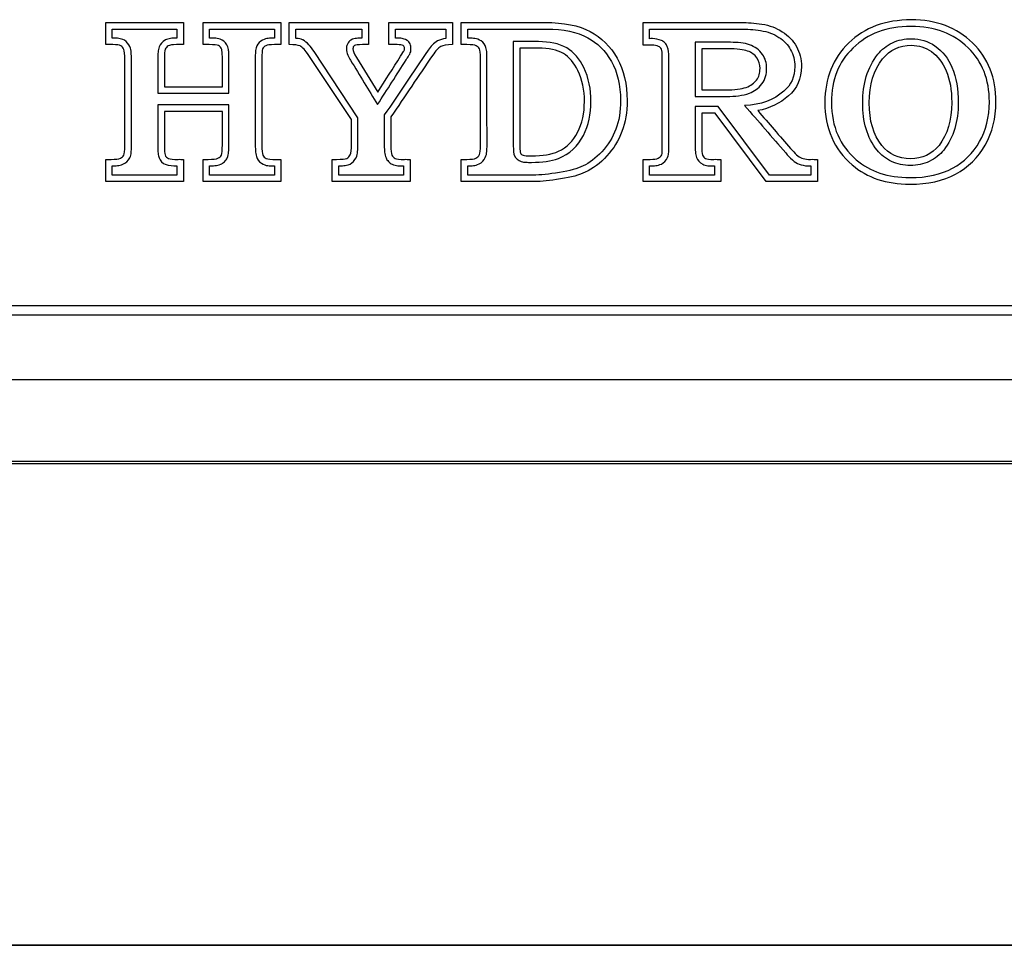
# Model space of a CAD drawing. Units: inches. Extents: x -6 to 23, y -42.7 to 16.4.
# Drawn here: x 7 to 8.5, y 9.4 to 10.8 of the extents above; entities that cross this region are included whole.
import ezdxf

# ---------------------------------------------------------------- set-up
doc = ezdxf.new("R2010")
doc.units = ezdxf.units.IN
doc.header["$MEASUREMENT"] = 0
doc.layers.add('20', color=7, linetype='Continuous')

msp = doc.modelspace()

# ---------------------------------------------------------------- linework, layer by layer
at = {"layer": '20', "color": 7, "linetype": 'Continuous'}
for p, q in [((7.1391, 10.7281), (7.1391, 10.7618)), ((7.1391, 10.7618), (7.2575, 10.7618)), ((7.2575, 10.7618), (7.2575, 10.7281)), ((7.2873, 10.7281), (7.2873, 10.7618)), ((7.2873, 10.7618), (7.4058, 10.7618)), ((7.4058, 10.7618), (7.4058, 10.7281)), ((7.4183, 10.7281), (7.4183, 10.7618)), ((7.4183, 10.7618), (7.5389, 10.7618)), ((7.5389, 10.7618), (7.5389, 10.7281)), ((7.57, 10.7281), (7.57, 10.7618)), ((7.57, 10.7618), (7.6667, 10.7618)), ((7.6667, 10.7618), (7.6667, 10.7281)), ((7.6802, 10.7281), (7.6802, 10.7618)), ((7.9568, 10.7271), (7.9568, 10.7618)), ((7.1491, 10.7381), (7.1491, 10.7518)), ((7.1491, 10.7518), (7.2475, 10.7518)), ((7.2475, 10.7518), (7.2475, 10.7381)), ((7.2973, 10.7381), (7.2973, 10.7518)), ((7.2973, 10.7518), (7.3958, 10.7518)), ((7.3958, 10.7518), (7.3958, 10.7381)), ((7.4283, 10.7377), (7.4283, 10.7518)), ((7.4283, 10.7518), (7.5289, 10.7518)), ((7.5289, 10.7518), (7.5289, 10.7381)), ((7.58, 10.7381), (7.58, 10.7518)), ((7.58, 10.7518), (7.6567, 10.7518)), ((7.6567, 10.7518), (7.6567, 10.7374)), ((7.6902, 10.7381), (7.6902, 10.7518)), ((7.9668, 10.7371), (7.9668, 10.7518)), ((7.7594, 10.7327), (7.7594, 10.5729)), ((8.0361, 10.7317), (8.0361, 10.6492)), ((7.523, 10.617), (7.4563, 10.7174)), ((7.7897, 10.7227), (7.7694, 10.7227)), ((8.0461, 10.7217), (8.0461, 10.6592)), ((7.2184, 10.6541), (7.3266, 10.6541)), ((7.2284, 10.6641), (7.3166, 10.6641)), ((7.3266, 10.6364), (7.2184, 10.6364)), ((7.3166, 10.6264), (7.2284, 10.6264)), ((8.0713, 10.634), (8.0361, 10.634)), ((8.0663, 10.624), (8.0461, 10.624)), ((8.1443, 10.5197), (8.0663, 10.624)), ((8.1493, 10.5297), (8.0713, 10.634)), ((7.1391, 10.5197), (7.1391, 10.5536)), ((7.2575, 10.5536), (7.2575, 10.5197)), ((7.2873, 10.5197), (7.2873, 10.5536)), ((7.4058, 10.5536), (7.4058, 10.5197)), ((7.4837, 10.5197), (7.4837, 10.5536)), ((7.6023, 10.5536), (7.6023, 10.5197)), ((7.6802, 10.5197), (7.6802, 10.5536)), ((7.9568, 10.5197), (7.9568, 10.5536)), ((8.0753, 10.5536), (8.0753, 10.5197)), ((8.2222, 10.5536), (8.2222, 10.5197)), ((7.1491, 10.5297), (7.1491, 10.5436)), ((7.2475, 10.5436), (7.2475, 10.5297)), ((7.2973, 10.5297), (7.2973, 10.5436)), ((7.3958, 10.5435), (7.3958, 10.5297)), ((7.4937, 10.5297), (7.4937, 10.5436)), ((7.5923, 10.5435), (7.5923, 10.5297)), ((7.6902, 10.5297), (7.6902, 10.5436)), ((7.9668, 10.5297), (7.9668, 10.5436)), ((8.0653, 10.5436), (8.0653, 10.5297)), ((8.2122, 10.5436), (8.2122, 10.5297)), ((7.2575, 10.5197), (7.1391, 10.5197)), ((7.2475, 10.5297), (7.1491, 10.5297)), ((7.4058, 10.5197), (7.2873, 10.5197)), ((7.3958, 10.5297), (7.2973, 10.5297)), ((7.6023, 10.5197), (7.4837, 10.5197)), ((7.5923, 10.5297), (7.4937, 10.5297)), ((8.0753, 10.5197), (7.9568, 10.5197)), ((8.0653, 10.5297), (7.9668, 10.5297)), ((8.2222, 10.5197), (8.1443, 10.5197)), ((8.2122, 10.5297), (8.1493, 10.5297)), ((1.5865, 10.3314), (15.3365, 10.3314)), ((15.3365, 10.3164), (1.5865, 10.3164)), ((1.5865, 10.2189), (15.3365, 10.2189)), ((15.3365, 10.0941), (1.5865, 10.0941)), ((15.3365, 10.0905), (1.5865, 10.0905)), ((14.7974, 9.3586), (2.1258, 9.3586)), ((2.1258, 9.3582), (14.7974, 9.3582))]:
    msp.add_line(p, q, dxfattribs=at)
for points, knots in [([(7.6802, 10.7618), (7.7226, 10.7618), (7.7651, 10.7618), (7.8075, 10.7618), (7.8364, 10.7618), (7.8594, 10.7572), (7.8764, 10.7481), (7.8934, 10.7389), (7.9072, 10.7254), (7.9275, 10.6895), (7.9326, 10.668), (7.9326, 10.6255), (7.93, 10.6098), (7.9195, 10.5824), (7.9119, 10.5698), (7.9018, 10.5588), (7.8915, 10.5477), (7.8804, 10.5395), (7.8688, 10.534), (7.86, 10.5298), (7.8474, 10.5263), (7.8312, 10.5238), (7.8151, 10.5213), (7.8021, 10.5197), (7.7922, 10.5197), (7.7549, 10.5197), (7.7175, 10.5197), (7.6802, 10.5197)], [0, 0, 0, 0, 0.196607, 0.196607, 0.196607, 0.306176, 0.306176, 0.306176, 0.405143, 0.405143, 0.50411, 0.50411, 0.572985, 0.572985, 0.64186, 0.64186, 0.64186, 0.706093, 0.706093, 0.706093, 0.76641, 0.76641, 0.76641, 0.826931, 0.826931, 0.826931, 1, 1, 1, 1]), ([(7.9568, 10.7618), (8.0066, 10.7618), (8.0564, 10.7618), (8.1062, 10.7618), (8.1159, 10.7618), (8.1264, 10.7609), (8.1377, 10.7592), (8.1492, 10.7575), (8.1595, 10.7537), (8.1687, 10.7477), (8.1779, 10.7417), (8.1851, 10.7344), (8.1902, 10.7252), (8.1952, 10.7162), (8.1978, 10.7061), (8.1978, 10.6763), (8.1912, 10.6614), (8.1782, 10.6501), (8.165, 10.6386), (8.1494, 10.6311), (8.1314, 10.6277)], [0, 0, 0, 0, 0.392869, 0.392869, 0.392869, 0.475969, 0.475969, 0.475969, 0.563505, 0.563505, 0.563505, 0.64617, 0.64617, 0.64617, 0.72842, 0.72842, 0.86223, 0.86223, 0.86223, 1, 1, 1, 1]), ([(8.3647, 10.7658), (8.4031, 10.766), (8.4343, 10.754), (8.4581, 10.7308), (8.4821, 10.7075), (8.4938, 10.6775), (8.4938, 10.6162), (8.4884, 10.5944), (8.4776, 10.5754), (8.4666, 10.5563), (8.4515, 10.5416), (8.4133, 10.5209), (8.3901, 10.5158), (8.3271, 10.5158), (8.2978, 10.5257), (8.275, 10.5453), (8.2475, 10.5689), (8.2335, 10.6005), (8.2335, 10.677), (8.2455, 10.7071), (8.2697, 10.7306), (8.2939, 10.7541), (8.3256, 10.7657), (8.3647, 10.7658)], [0, 0, 0, 0, 0.126152, 0.126152, 0.126152, 0.249403, 0.249403, 0.332712, 0.332712, 0.332712, 0.418522, 0.418522, 0.504332, 0.504332, 0.616791, 0.616791, 0.616791, 0.749503, 0.749503, 0.872049, 0.872049, 0.872049, 1, 1, 1, 1]), ([(7.6902, 10.7518), (7.7293, 10.7518), (7.7686, 10.7518), (7.8354, 10.7518), (7.8569, 10.7473), (7.887, 10.7309), (7.8993, 10.719), (7.9178, 10.6863), (7.9226, 10.6667), (7.9226, 10.6265), (7.9202, 10.612), (7.9106, 10.5871), (7.9037, 10.5757), (7.8849, 10.5554), (7.8749, 10.548), (7.8571, 10.5394), (7.8453, 10.5361), (7.8137, 10.5312), (7.801, 10.5297), (7.7579, 10.5297), (7.7242, 10.5297), (7.6902, 10.5297)], [0, 0, 0, 0, 0.186938, 0.186938, 0.3, 0.3, 0.402122, 0.402122, 0.504243, 0.504243, 0.575314, 0.575314, 0.646385, 0.646385, 0.712665, 0.712665, 0.774905, 0.774905, 0.837355, 0.837355, 1, 1, 1, 1]), ([(7.9668, 10.7518), (8.0133, 10.7518), (8.0597, 10.7518), (8.1153, 10.7518), (8.1253, 10.751), (8.1465, 10.7478), (8.1553, 10.7445), (8.1713, 10.7341), (8.1772, 10.728), (8.1856, 10.7128), (8.1878, 10.7046), (8.1876, 10.6787), (8.1825, 10.6673), (8.1556, 10.6437), (8.136, 10.6365), (8.1114, 10.6356)], [0, 0, 0, 0, 0.3587, 0.3587, 0.440013, 0.440013, 0.525667, 0.525667, 0.606554, 0.606554, 0.687036, 0.687036, 0.817968, 0.817968, 1, 1, 1, 1]), ([(8.3647, 10.7558), (8.4011, 10.756), (8.4292, 10.7449), (8.4731, 10.7022), (8.4837, 10.6754), (8.4838, 10.6177), (8.4788, 10.5977), (8.4588, 10.5628), (8.4452, 10.5496), (8.4103, 10.5307), (8.3889, 10.5258), (8.3289, 10.5259), (8.3024, 10.535), (8.2688, 10.5638), (8.2594, 10.5763), (8.2468, 10.6051), (8.2435, 10.6215), (8.2436, 10.6748), (8.2545, 10.7017), (8.2988, 10.7449), (8.3275, 10.7557), (8.3647, 10.7558)], [0, 0, 0, 0, 0.126152, 0.126152, 0.249403, 0.249403, 0.332712, 0.332712, 0.418522, 0.418522, 0.504332, 0.504332, 0.616791, 0.616791, 0.683147, 0.683147, 0.749503, 0.749503, 0.872049, 0.872049, 1, 1, 1, 1]), ([(7.1391, 10.5536), (7.1418, 10.5536), (7.1445, 10.5536), (7.1472, 10.5536), (7.154, 10.5536), (7.1587, 10.5541), (7.1614, 10.5553), (7.1641, 10.5564), (7.1658, 10.558), (7.1678, 10.5621), (7.1683, 10.5666), (7.1683, 10.5737), (7.1683, 10.6175), (7.1683, 10.6612), (7.1683, 10.7049), (7.1683, 10.713), (7.1678, 10.7184), (7.1668, 10.7208), (7.1657, 10.7233), (7.1643, 10.725), (7.1623, 10.7262), (7.1601, 10.7275), (7.156, 10.7281), (7.1499, 10.7281), (7.1463, 10.7281), (7.1427, 10.7281), (7.1391, 10.7281)], [0, 0, 0, 0, 0.036657, 0.036657, 0.036657, 0.101622, 0.101622, 0.101622, 0.149559, 0.149559, 0.197497, 0.197497, 0.197497, 0.789258, 0.789258, 0.789258, 0.861673, 0.861673, 0.861673, 0.894235, 0.894235, 0.894235, 0.9511, 0.9511, 0.9511, 1, 1, 1, 1]), ([(7.1783, 10.7049), (7.1784, 10.7092), (7.1782, 10.7129), (7.1776, 10.7191), (7.1772, 10.7217), (7.1744, 10.7287), (7.1712, 10.7327), (7.1644, 10.7365), (7.1618, 10.7371), (7.1563, 10.7379), (7.1533, 10.7381), (7.1501, 10.7381), (7.1496, 10.7381), (7.1491, 10.7381)], [0, 0, 0, 0, 0.215469, 0.215469, 0.430939, 0.430939, 0.624715, 0.624715, 0.793914, 0.793914, 0.963114, 0.963114, 1, 1, 1, 1]), ([(7.2475, 10.7381), (7.2469, 10.7381), (7.2462, 10.7381), (7.2433, 10.7381), (7.2403, 10.7379), (7.2348, 10.7371), (7.2323, 10.7364), (7.2252, 10.7327), (7.222, 10.7288), (7.2195, 10.7219), (7.2191, 10.7195), (7.2186, 10.7137), (7.2184, 10.7104), (7.2184, 10.6887), (7.2184, 10.6716), (7.2184, 10.6541)], [0, 0, 0, 0, 0.018028, 0.018028, 0.073845, 0.073845, 0.129661, 0.129661, 0.241294, 0.241294, 0.324487, 0.324487, 0.40768, 0.40768, 1, 1, 1, 1]), ([(7.2575, 10.7281), (7.2539, 10.7281), (7.2503, 10.7281), (7.2467, 10.7281), (7.2406, 10.7281), (7.2366, 10.7274), (7.2322, 10.725), (7.2306, 10.7232), (7.2298, 10.721), (7.2289, 10.7187), (7.2284, 10.7139), (7.2284, 10.7064), (7.2284, 10.6923), (7.2284, 10.6782), (7.2284, 10.6641)], [0, 0, 0, 0, 0.123761, 0.123761, 0.123761, 0.236336, 0.236336, 0.348911, 0.348911, 0.348911, 0.516702, 0.516702, 0.516702, 1, 1, 1, 1]), ([(7.3166, 10.6641), (7.3166, 10.6792), (7.3166, 10.6944), (7.3166, 10.7095), (7.3166, 10.7151), (7.3163, 10.7188), (7.3156, 10.7208), (7.3147, 10.7235), (7.3131, 10.7254), (7.311, 10.7266), (7.309, 10.7278), (7.3039, 10.7281), (7.2965, 10.7281), (7.2934, 10.7281), (7.2904, 10.7281), (7.2873, 10.7281)], [0, 0, 0, 0, 0.514424, 0.514424, 0.514424, 0.643961, 0.643961, 0.643961, 0.7292, 0.7292, 0.7292, 0.896223, 0.896223, 0.896223, 1, 1, 1, 1]), ([(7.3266, 10.6541), (7.3266, 10.6726), (7.3266, 10.6908), (7.3266, 10.7125), (7.3265, 10.7151), (7.3261, 10.7197), (7.3258, 10.7217), (7.3235, 10.7288), (7.3201, 10.7329), (7.3123, 10.7372), (7.3098, 10.7374), (7.3037, 10.738), (7.3004, 10.7381), (7.2973, 10.7381)], [0, 0, 0, 0, 0.622211, 0.622211, 0.686413, 0.686413, 0.750614, 0.750614, 0.835106, 0.835106, 0.917885, 0.917885, 1, 1, 1, 1]), ([(7.3958, 10.7381), (7.3956, 10.7381), (7.3954, 10.7381), (7.3923, 10.7381), (7.3891, 10.7379), (7.3835, 10.7372), (7.381, 10.7366), (7.3742, 10.7336), (7.3703, 10.7298), (7.3675, 10.7221), (7.3673, 10.7199), (7.3668, 10.714), (7.3667, 10.7106), (7.3667, 10.6628), (7.3667, 10.6192), (7.3667, 10.5756)], [0, 0, 0, 0, 0.003242, 0.003242, 0.043807, 0.043807, 0.084372, 0.084372, 0.126278, 0.126278, 0.171655, 0.171655, 0.217032, 0.217032, 1, 1, 1, 1]), ([(7.4058, 10.7281), (7.4026, 10.7281), (7.3993, 10.7281), (7.396, 10.7281), (7.3892, 10.7281), (7.3848, 10.7274), (7.3826, 10.7264), (7.3804, 10.7254), (7.3787, 10.7237), (7.3779, 10.7215), (7.3771, 10.7194), (7.3767, 10.7144), (7.3767, 10.7064), (7.3767, 10.6628), (7.3767, 10.6192), (7.3767, 10.5756), (7.3767, 10.5675), (7.3772, 10.5624), (7.3782, 10.56), (7.3793, 10.5576), (7.3811, 10.556), (7.3833, 10.5549), (7.3857, 10.5539), (7.3908, 10.5534), (7.3989, 10.5536), (7.4012, 10.5536), (7.4035, 10.5536), (7.4058, 10.5536)], [0, 0, 0, 0, 0.044201, 0.044201, 0.044201, 0.10524, 0.10524, 0.10524, 0.136768, 0.136768, 0.136768, 0.205048, 0.205048, 0.205048, 0.794117, 0.794117, 0.794117, 0.86488, 0.86488, 0.86488, 0.897981, 0.897981, 0.897981, 0.968754, 0.968754, 0.968754, 1, 1, 1, 1]), ([(7.4392, 10.7352), (7.439, 10.7353), (7.4388, 10.7354), (7.4386, 10.7355), (7.4357, 10.7366), (7.433, 10.7372), (7.4293, 10.7376), (7.4288, 10.7376), (7.4283, 10.7377)], [0, 0, 0, 0, 0.116346, 0.116346, 0.116346, 0.895406, 0.895406, 1, 1, 1, 1]), ([(7.5289, 10.7381), (7.5263, 10.7381), (7.5234, 10.738), (7.5181, 10.7372), (7.5158, 10.7369), (7.51, 10.7337), (7.508, 10.7313), (7.5057, 10.7264), (7.5054, 10.724), (7.5054, 10.7181), (7.5063, 10.7152), (7.5088, 10.7092), (7.5104, 10.7062), (7.5263, 10.6809), (7.5391, 10.6592), (7.5529, 10.637)], [0, 0, 0, 0, 0.055266, 0.055266, 0.110791, 0.110791, 0.149616, 0.149616, 0.188442, 0.188442, 0.242201, 0.242201, 0.29596, 0.29596, 1, 1, 1, 1]), ([(7.5389, 10.7281), (7.5358, 10.7281), (7.5328, 10.7281), (7.5297, 10.7281), (7.5235, 10.7281), (7.5194, 10.7276), (7.5177, 10.7266), (7.5161, 10.7256), (7.5153, 10.7239), (7.5153, 10.7186), (7.5172, 10.7142), (7.5209, 10.7083), (7.5318, 10.6909), (7.5424, 10.6733), (7.5531, 10.6558)], [0, 0, 0, 0, 0.088526, 0.088526, 0.088526, 0.206767, 0.206767, 0.206767, 0.289448, 0.289448, 0.403928, 0.403928, 0.403928, 1, 1, 1, 1]), ([(7.5529, 10.637), (7.5674, 10.6597), (7.5819, 10.6824), (7.5964, 10.7051), (7.5979, 10.7075), (7.599, 10.7092), (7.6008, 10.712), (7.6012, 10.7125), (7.6037, 10.7177), (7.6036, 10.7205), (7.6037, 10.7245), (7.6033, 10.7268), (7.6012, 10.7314), (7.5993, 10.7336), (7.5945, 10.7365), (7.5924, 10.7371), (7.5877, 10.7379), (7.5852, 10.7381), (7.5822, 10.7381), (7.5811, 10.7381), (7.58, 10.7381)], [0, 0, 0, 0, 0.72485, 0.72485, 0.72485, 0.767201, 0.767201, 0.809552, 0.809552, 0.843169, 0.843169, 0.866281, 0.866281, 0.889392, 0.889392, 0.932195, 0.932195, 0.974998, 0.974998, 1, 1, 1, 1]), ([(7.5531, 10.6558), (7.5647, 10.674), (7.5763, 10.6923), (7.5879, 10.7105), (7.591, 10.7152), (7.5927, 10.7178), (7.593, 10.7184), (7.5936, 10.7196), (7.5937, 10.721), (7.5937, 10.7242), (7.593, 10.7257), (7.5917, 10.7266), (7.5902, 10.7275), (7.5873, 10.7281), (7.5824, 10.7281), (7.5782, 10.7281), (7.5741, 10.7281), (7.57, 10.7281)], [0, 0, 0, 0, 0.617195, 0.617195, 0.617195, 0.707034, 0.707034, 0.707034, 0.74269, 0.74269, 0.791716, 0.791716, 0.791716, 0.882514, 0.882514, 0.882514, 1, 1, 1, 1]), ([(7.6567, 10.7374), (7.652, 10.7368), (7.648, 10.7358), (7.6442, 10.7337), (7.638, 10.7303), (7.6335, 10.725), (7.6063, 10.6854), (7.5848, 10.6532), (7.5631, 10.6211)], [0, 0, 0, 0, 0.128077, 0.128077, 0.128077, 0.2462, 0.2462, 1, 1, 1, 1]), ([(7.6667, 10.7281), (7.6582, 10.7279), (7.6523, 10.7269), (7.6489, 10.725), (7.6454, 10.7231), (7.6413, 10.7188), (7.6365, 10.7118), (7.6152, 10.6807), (7.5942, 10.6493), (7.5731, 10.6181)], [0, 0, 0, 0, 0.121473, 0.121473, 0.121473, 0.243268, 0.243268, 0.243268, 1, 1, 1, 1]), ([(7.6802, 10.5536), (7.683, 10.5536), (7.6857, 10.5536), (7.6885, 10.5536), (7.6956, 10.5536), (7.7003, 10.5541), (7.7025, 10.5553), (7.7047, 10.5564), (7.7066, 10.5583), (7.708, 10.561), (7.709, 10.5632), (7.7093, 10.568), (7.7093, 10.5754), (7.7093, 10.6194), (7.7093, 10.6633), (7.7093, 10.7073), (7.7093, 10.7147), (7.7088, 10.7195), (7.708, 10.7215), (7.707, 10.7237), (7.7052, 10.7252), (7.703, 10.7264), (7.7008, 10.7276), (7.6959, 10.7281), (7.6885, 10.7281), (7.6857, 10.7281), (7.683, 10.7281), (7.6802, 10.7281)], [0, 0, 0, 0, 0.037455, 0.037455, 0.037455, 0.101801, 0.101801, 0.101801, 0.138061, 0.138061, 0.138061, 0.203652, 0.203652, 0.203652, 0.799143, 0.799143, 0.799143, 0.863909, 0.863909, 0.863909, 0.89591, 0.89591, 0.89591, 0.962501, 0.962501, 0.962501, 1, 1, 1, 1]), ([(7.7193, 10.7073), (7.7193, 10.7112), (7.7192, 10.7146), (7.7186, 10.7203), (7.7183, 10.7226), (7.7151, 10.7305), (7.711, 10.7335), (7.7045, 10.7368), (7.7019, 10.7373), (7.6961, 10.7379), (7.6931, 10.7381), (7.6902, 10.7381)], [0, 0, 0, 0, 0.202244, 0.202244, 0.404487, 0.404487, 0.604346, 0.604346, 0.81229, 0.81229, 1, 1, 1, 1]), ([(7.8281, 10.5551), (7.845, 10.5612), (7.858, 10.5743), (7.866, 10.5898), (7.8741, 10.6056), (7.8776, 10.6226), (7.8776, 10.6602), (7.8743, 10.677), (7.8605, 10.7057), (7.8517, 10.7166), (7.8287, 10.7301), (7.814, 10.7324), (7.7832, 10.7328), (7.7718, 10.7326), (7.7594, 10.7327)], [0, 0, 0, 0, 0.279447, 0.279447, 0.279447, 0.444651, 0.444651, 0.606708, 0.606708, 0.732649, 0.732649, 0.872495, 0.872495, 1, 1, 1, 1]), ([(7.9961, 10.7096), (7.996, 10.7154), (7.9959, 10.7198), (7.9931, 10.7268), (7.9919, 10.7288), (7.9886, 10.7323), (7.9864, 10.7338), (7.9803, 10.7363), (7.9757, 10.7372), (7.9693, 10.7372), (7.9679, 10.7372), (7.9668, 10.7371)], [0, 0, 0, 0, 0.367485, 0.367485, 0.467905, 0.467905, 0.568325, 0.568325, 0.884649, 0.884649, 1, 1, 1, 1]), ([(8.0361, 10.6492), (8.0516, 10.6492), (8.0661, 10.6492), (8.0968, 10.6493), (8.1081, 10.6503), (8.1254, 10.6569), (8.1325, 10.6614), (8.1428, 10.675), (8.1449, 10.6835), (8.1449, 10.6999), (8.1426, 10.7076), (8.1335, 10.7204), (8.1268, 10.725), (8.1111, 10.7306), (8.1004, 10.7316), (8.0685, 10.7317), (8.0531, 10.7317), (8.0361, 10.7317)], [0, 0, 0, 0, 0.198245, 0.198245, 0.336866, 0.336866, 0.421627, 0.421627, 0.503734, 0.503734, 0.577831, 0.577831, 0.681016, 0.681016, 0.784201, 0.784201, 1, 1, 1, 1]), ([(8.3654, 10.7371), (8.3549, 10.7371), (8.3451, 10.7351), (8.3275, 10.7268), (8.3199, 10.7206), (8.2981, 10.6934), (8.291, 10.6685), (8.291, 10.6109), (8.2977, 10.5869), (8.3185, 10.5607), (8.3262, 10.5545), (8.3437, 10.5464), (8.3534, 10.5444), (8.3739, 10.5444), (8.3837, 10.5464), (8.4011, 10.5546), (8.4088, 10.5608), (8.4296, 10.5872), (8.4365, 10.6113), (8.4365, 10.66), (8.4337, 10.6774), (8.4213, 10.7063), (8.4129, 10.7178), (8.3907, 10.7332), (8.3783, 10.7371), (8.3654, 10.7371)], [0, 0, 0, 0, 0.052689, 0.052689, 0.105378, 0.105378, 0.252076, 0.252076, 0.397868, 0.397868, 0.45008, 0.45008, 0.502293, 0.502293, 0.554505, 0.554505, 0.606717, 0.606717, 0.752623, 0.752623, 0.854123, 0.854123, 0.93213, 0.93213, 1, 1, 1, 1]), ([(7.513, 10.614), (7.4913, 10.6466), (7.4696, 10.6792), (7.448, 10.7118), (7.443, 10.7194), (7.4385, 10.7242), (7.4348, 10.7262)], [0, 0, 0, 0, 0.856452, 0.856452, 0.856452, 1, 1, 1, 1]), ([(7.7694, 10.7227), (7.7694, 10.6727), (7.7694, 10.6228), (7.7694, 10.5729), (7.7694, 10.5676), (7.7697, 10.5646), (7.7702, 10.5634), (7.771, 10.5617), (7.7724, 10.5605), (7.7762, 10.5592), (7.7804, 10.559), (7.7872, 10.559), (7.8041, 10.559), (7.8178, 10.5613), (7.8282, 10.5659)], [0, 0, 0, 0, 0.609543, 0.609543, 0.609543, 0.648418, 0.648418, 0.648418, 0.702907, 0.702907, 0.757396, 0.757396, 0.757396, 1, 1, 1, 1]), ([(7.8282, 10.5659), (7.8406, 10.5714), (7.8507, 10.5818), (7.8572, 10.5945), (7.8643, 10.6086), (7.8676, 10.6238), (7.8676, 10.659), (7.8646, 10.6741), (7.8522, 10.7), (7.8444, 10.7094), (7.8259, 10.7202), (7.8131, 10.7225), (7.7975, 10.7227), (7.7948, 10.7227), (7.7922, 10.7227), (7.7897, 10.7227)], [0, 0, 0, 0, 0.294399, 0.294399, 0.294399, 0.473178, 0.473178, 0.648552, 0.648552, 0.784842, 0.784842, 0.936179, 0.936179, 0.936179, 1, 1, 1, 1]), ([(7.9568, 10.5536), (7.9604, 10.5536), (7.964, 10.5536), (7.9676, 10.5536), (7.9734, 10.5536), (7.9774, 10.5541), (7.9798, 10.5553), (7.9823, 10.5565), (7.984, 10.5583), (7.9852, 10.5607), (7.986, 10.5622), (7.9861, 10.5665), (7.9861, 10.5737), (7.9861, 10.619), (7.9861, 10.6643), (7.9861, 10.7096), (7.9861, 10.7149), (7.9857, 10.7186), (7.9847, 10.721), (7.9838, 10.7232), (7.9825, 10.7245), (7.9805, 10.7254), (7.9777, 10.7265), (7.9744, 10.7272), (7.9708, 10.7272), (7.9692, 10.7272), (7.9675, 10.7271), (7.9659, 10.7271), (7.9629, 10.727), (7.9598, 10.7271), (7.9568, 10.7271)], [0, 0, 0, 0, 0.048848, 0.048848, 0.048848, 0.104736, 0.104736, 0.104736, 0.139918, 0.139918, 0.139918, 0.199018, 0.199018, 0.199018, 0.811934, 0.811934, 0.811934, 0.863734, 0.863734, 0.863734, 0.892044, 0.892044, 0.892044, 0.936633, 0.936633, 0.936633, 0.958782, 0.958782, 0.958782, 1, 1, 1, 1]), ([(8.0461, 10.6592), (8.0581, 10.6592), (8.0701, 10.6592), (8.082, 10.6592), (8.0962, 10.6592), (8.1067, 10.6604), (8.1137, 10.6631), (8.1207, 10.6658), (8.126, 10.6694), (8.1296, 10.6741), (8.1332, 10.6789), (8.1348, 10.6849), (8.1348, 10.6981), (8.1331, 10.7036), (8.1299, 10.7081), (8.1267, 10.7128), (8.122, 10.7161), (8.1098, 10.7205), (8.0998, 10.7217), (8.0861, 10.7217), (8.0728, 10.7217), (8.0595, 10.7217), (8.0461, 10.7217)], [0, 0, 0, 0, 0.169806, 0.169806, 0.169806, 0.321477, 0.321477, 0.321477, 0.414218, 0.414218, 0.414218, 0.504055, 0.504055, 0.585128, 0.585128, 0.585128, 0.698027, 0.698027, 0.810926, 0.810926, 0.810926, 1, 1, 1, 1]), ([(8.3654, 10.7271), (8.3469, 10.7271), (8.3324, 10.7201), (8.3214, 10.7064), (8.3076, 10.6893), (8.301, 10.667), (8.301, 10.6123), (8.3073, 10.5908), (8.32, 10.5749), (8.331, 10.5612), (8.3456, 10.5544), (8.3818, 10.5544), (8.3963, 10.5612), (8.4072, 10.5749), (8.42, 10.5912), (8.4265, 10.6128), (8.4265, 10.659), (8.4238, 10.6751), (8.4182, 10.6882), (8.4126, 10.7011), (8.4053, 10.7108), (8.3958, 10.7174), (8.3866, 10.7239), (8.3764, 10.7271), (8.3654, 10.7271)], [0, 0, 0, 0, 0.105378, 0.105378, 0.105378, 0.252076, 0.252076, 0.397868, 0.397868, 0.397868, 0.502293, 0.502293, 0.606717, 0.606717, 0.606717, 0.752623, 0.752623, 0.854123, 0.854123, 0.854123, 0.93213, 0.93213, 0.93213, 1, 1, 1, 1]), ([(7.1491, 10.5436), (7.1517, 10.5436), (7.1544, 10.5438), (7.1599, 10.5444), (7.1626, 10.5449), (7.1695, 10.5478), (7.1736, 10.5511), (7.1772, 10.5586), (7.1776, 10.561), (7.1782, 10.5667), (7.1784, 10.57), (7.1783, 10.6175), (7.1783, 10.6612), (7.1783, 10.7049)], [0, 0, 0, 0, 0.037545, 0.037545, 0.080959, 0.080959, 0.145029, 0.145029, 0.177064, 0.177064, 0.209099, 0.209099, 1, 1, 1, 1]), ([(7.6902, 10.5436), (7.693, 10.5436), (7.6959, 10.5438), (7.7015, 10.5444), (7.7041, 10.5449), (7.7113, 10.5486), (7.7147, 10.5521), (7.7184, 10.5599), (7.7187, 10.5625), (7.7192, 10.5683), (7.7194, 10.5716), (7.7193, 10.6194), (7.7193, 10.6633), (7.7193, 10.7073)], [0, 0, 0, 0, 0.03803, 0.03803, 0.080455, 0.080455, 0.128269, 0.128269, 0.171515, 0.171515, 0.21476, 0.21476, 1, 1, 1, 1]), ([(7.9668, 10.5436), (7.9673, 10.5436), (7.9678, 10.5436), (7.9708, 10.5436), (7.9736, 10.5437), (7.979, 10.5445), (7.9815, 10.545), (7.9886, 10.5484), (7.9922, 10.5522), (7.9958, 10.56), (7.9956, 10.5618), (7.9961, 10.5671), (7.996, 10.57), (7.9961, 10.619), (7.9961, 10.6643), (7.9961, 10.7096)], [0, 0, 0, 0, 0.007696, 0.007696, 0.044034, 0.044034, 0.080372, 0.080372, 0.126123, 0.126123, 0.164549, 0.164549, 0.202975, 0.202975, 1, 1, 1, 1]), ([(7.2184, 10.6364), (7.2184, 10.616), (7.2184, 10.5961), (7.2184, 10.5714), (7.2185, 10.5679), (7.2189, 10.5622), (7.2192, 10.56), (7.2216, 10.5519), (7.2263, 10.5472), (7.2359, 10.544), (7.2412, 10.5435), (7.2475, 10.5436)], [0, 0, 0, 0, 0.619451, 0.619451, 0.696596, 0.696596, 0.77374, 0.77374, 0.854779, 0.854779, 1, 1, 1, 1]), ([(7.2284, 10.6264), (7.2284, 10.6094), (7.2284, 10.5925), (7.2284, 10.5756), (7.2284, 10.5675), (7.2288, 10.5626), (7.2295, 10.5605), (7.2304, 10.5576), (7.2323, 10.5558), (7.2347, 10.5549), (7.2373, 10.554), (7.2421, 10.5534), (7.2494, 10.5536), (7.2521, 10.5537), (7.2548, 10.5536), (7.2575, 10.5536)], [0, 0, 0, 0, 0.524349, 0.524349, 0.524349, 0.680642, 0.680642, 0.680642, 0.762734, 0.762734, 0.762734, 0.916101, 0.916101, 0.916101, 1, 1, 1, 1]), ([(7.2873, 10.5536), (7.2899, 10.5536), (7.2925, 10.5536), (7.2951, 10.5536), (7.3024, 10.5536), (7.3073, 10.5541), (7.3099, 10.5553), (7.3123, 10.5564), (7.3143, 10.558), (7.3151, 10.5602), (7.316, 10.5624), (7.3166, 10.5675), (7.3166, 10.5756), (7.3166, 10.5925), (7.3166, 10.6094), (7.3166, 10.6264)], [0, 0, 0, 0, 0.080785, 0.080785, 0.080785, 0.235477, 0.235477, 0.235477, 0.311934, 0.311934, 0.311934, 0.473271, 0.473271, 0.473271, 1, 1, 1, 1]), ([(7.2973, 10.5436), (7.3, 10.5436), (7.3028, 10.5438), (7.3084, 10.5444), (7.3111, 10.5449), (7.316, 10.5471), (7.3179, 10.5482), (7.3216, 10.5516), (7.3234, 10.5538), (7.3254, 10.5592), (7.3258, 10.5616), (7.3264, 10.5676), (7.3266, 10.5713), (7.3266, 10.5961), (7.3266, 10.616), (7.3266, 10.6364)], [0, 0, 0, 0, 0.064475, 0.064475, 0.141007, 0.141007, 0.178833, 0.178833, 0.216659, 0.216659, 0.296477, 0.296477, 0.376296, 0.376296, 1, 1, 1, 1]), ([(8.0361, 10.634), (8.0361, 10.6146), (8.0361, 10.5956), (8.0362, 10.5716), (8.0362, 10.5681), (8.0368, 10.5618), (8.037, 10.5594), (8.0399, 10.5528), (8.0426, 10.5486), (8.05, 10.5449), (8.0524, 10.5444), (8.0579, 10.5436), (8.061, 10.5435), (8.0638, 10.5436), (8.0646, 10.5436), (8.0653, 10.5436)], [0, 0, 0, 0, 0.610634, 0.610634, 0.6941, 0.6941, 0.777565, 0.777565, 0.879596, 0.879596, 0.930611, 0.930611, 0.981627, 0.981627, 1, 1, 1, 1]), ([(8.0461, 10.624), (8.0461, 10.608), (8.0461, 10.592), (8.0461, 10.5759), (8.0461, 10.5676), (8.0465, 10.5624), (8.0475, 10.5602), (8.0485, 10.5579), (8.0499, 10.5561), (8.0539, 10.5541), (8.058, 10.5534), (8.0643, 10.5536), (8.0679, 10.5537), (8.0716, 10.5536), (8.0753, 10.5536)], [0, 0, 0, 0, 0.509511, 0.509511, 0.509511, 0.677737, 0.677737, 0.677737, 0.780559, 0.780559, 0.883381, 0.883381, 0.883381, 1, 1, 1, 1]), ([(8.1114, 10.6356), (8.1322, 10.6115), (8.153, 10.5875), (8.1746, 10.5626), (8.1753, 10.5618), (8.1796, 10.5568), (8.1829, 10.5534), (8.1899, 10.5482), (8.1938, 10.5462), (8.2014, 10.5442), (8.2062, 10.5434), (8.2113, 10.5436), (8.2117, 10.5436), (8.2122, 10.5436)], [0, 0, 0, 0, 0.718824, 0.718824, 0.744155, 0.744155, 0.837282, 0.837282, 0.906199, 0.906199, 0.991189, 0.991189, 1, 1, 1, 1]), ([(8.1314, 10.6277), (8.1481, 10.6085), (8.1647, 10.5892), (8.1821, 10.5692), (8.1828, 10.5683), (8.1836, 10.5675), (8.1869, 10.5637), (8.1898, 10.5607), (8.1924, 10.5588), (8.1951, 10.5568), (8.1978, 10.5554), (8.2005, 10.5548), (8.2033, 10.5541), (8.2069, 10.5534), (8.2117, 10.5536), (8.2152, 10.5537), (8.2187, 10.5536), (8.2222, 10.5536)], [0, 0, 0, 0, 0.62079, 0.62079, 0.648119, 0.648119, 0.648119, 0.748588, 0.748588, 0.748588, 0.82294, 0.82294, 0.82294, 0.914631, 0.914631, 0.914631, 1, 1, 1, 1]), ([(7.4837, 10.5536), (7.4858, 10.5536), (7.488, 10.5536), (7.4901, 10.5536), (7.4984, 10.5536), (7.5037, 10.5541), (7.5059, 10.5551), (7.5083, 10.5562), (7.5099, 10.5582), (7.5113, 10.5607), (7.5126, 10.5632), (7.513, 10.5685), (7.513, 10.5763), (7.513, 10.5889), (7.513, 10.6014), (7.513, 10.614)], [0, 0, 0, 0, 0.076789, 0.076789, 0.076789, 0.266491, 0.266491, 0.266491, 0.361122, 0.361122, 0.361122, 0.549219, 0.549219, 0.549219, 1, 1, 1, 1]), ([(7.4937, 10.5436), (7.4963, 10.5437), (7.4989, 10.5438), (7.5044, 10.5444), (7.5069, 10.5447), (7.515, 10.5483), (7.5182, 10.5524), (7.5218, 10.5595), (7.5222, 10.5623), (7.5228, 10.5687), (7.523, 10.5722), (7.523, 10.59), (7.523, 10.6034), (7.523, 10.617)], [0, 0, 0, 0, 0.075104, 0.075104, 0.176593, 0.176593, 0.277845, 0.277845, 0.378475, 0.378475, 0.479104, 0.479104, 1, 1, 1, 1]), ([(7.5631, 10.6211), (7.5631, 10.6057), (7.5631, 10.5904), (7.563, 10.5709), (7.5632, 10.5674), (7.5638, 10.5615), (7.5642, 10.559), (7.5664, 10.5541), (7.5677, 10.552), (7.5711, 10.5485), (7.5733, 10.547), (7.5782, 10.5448), (7.5808, 10.5443), (7.5865, 10.5436), (7.5896, 10.5435), (7.5923, 10.5435)], [0, 0, 0, 0, 0.562582, 0.562582, 0.65312, 0.65312, 0.743658, 0.743658, 0.788375, 0.788375, 0.833092, 0.833092, 0.919647, 0.919647, 1, 1, 1, 1]), ([(7.5731, 10.6181), (7.5731, 10.6037), (7.5731, 10.5893), (7.5731, 10.5749), (7.5731, 10.5673), (7.5736, 10.5624), (7.5746, 10.5602), (7.5756, 10.5579), (7.5771, 10.5563), (7.5797, 10.5551), (7.582, 10.554), (7.5866, 10.5534), (7.5937, 10.5536), (7.5966, 10.5537), (7.5995, 10.5536), (7.6023, 10.5536)], [0, 0, 0, 0, 0.489099, 0.489099, 0.489099, 0.657709, 0.657709, 0.657709, 0.740985, 0.740985, 0.740985, 0.902176, 0.902176, 0.902176, 1, 1, 1, 1]), ([(7.3667, 10.5756), (7.3667, 10.5713), (7.3669, 10.5677), (7.3675, 10.5616), (7.3679, 10.559), (7.3711, 10.5511), (7.3752, 10.5476), (7.3823, 10.5445), (7.3849, 10.5441), (7.3905, 10.5437), (7.3932, 10.5435), (7.3958, 10.5435)], [0, 0, 0, 0, 0.212497, 0.212497, 0.424993, 0.424993, 0.62379, 0.62379, 0.836317, 0.836317, 1, 1, 1, 1]), ([(7.7594, 10.5729), (7.7594, 10.57), (7.7595, 10.5677), (7.7599, 10.5636), (7.76, 10.562), (7.763, 10.5547), (7.7673, 10.5517), (7.7737, 10.5495), (7.7758, 10.5493), (7.7808, 10.5491), (7.7837, 10.549), (7.7873, 10.549), (7.8031, 10.549), (7.8167, 10.5509), (7.8281, 10.5551)], [0, 0, 0, 0, 0.056457, 0.056457, 0.112915, 0.112915, 0.271182, 0.271182, 0.350316, 0.350316, 0.42945, 0.42945, 0.42945, 1, 1, 1, 1])]:
    msp.add_open_spline(points, degree=3, knots=knots, dxfattribs=at)
for points in [[(7.4348, 10.7262), (7.4319, 10.7274), (7.4265, 10.7281), (7.4183, 10.7281)], [(7.4563, 10.7174), (7.4506, 10.7257), (7.4458, 10.7315), (7.4392, 10.7352)]]:
    msp.add_open_spline(points, degree=3, dxfattribs=at)

doc.saveas('drawing.dxf')
